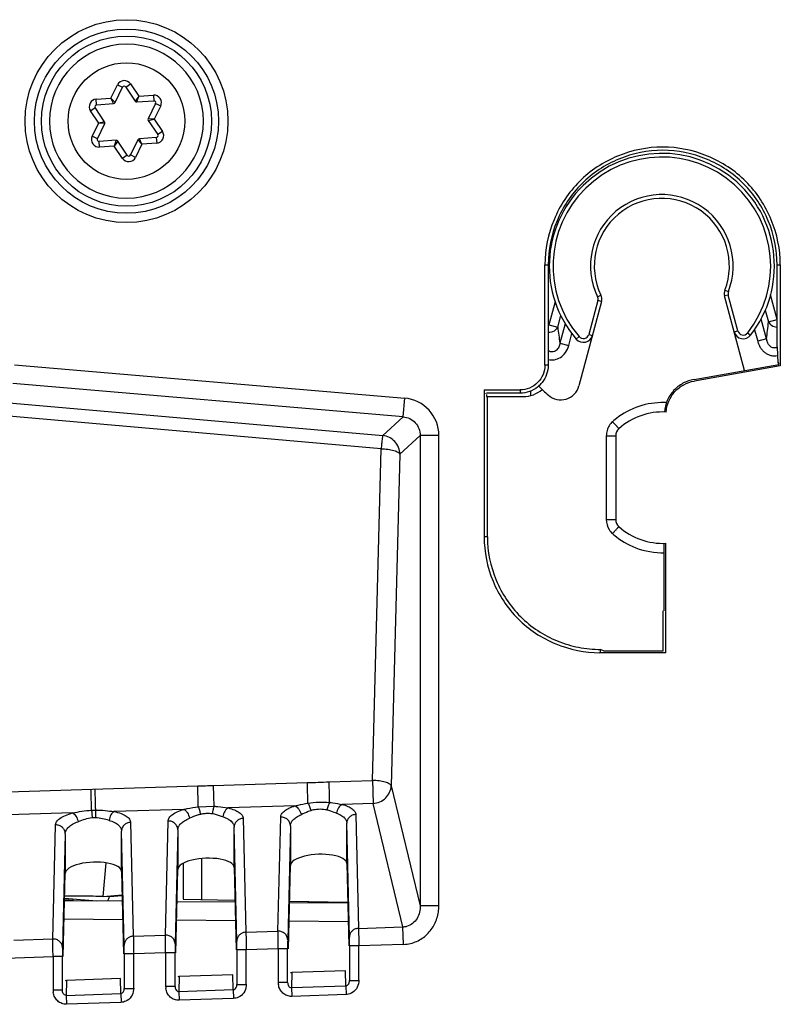
# Model space of a CAD drawing. Units: millimetres. Extents: x 0 to 420, y 0 to 297.
# Drawn here: x 130 to 138, y 178 to 188 of the extents above; entities that cross this region are included whole.
import ezdxf

# ---------------------------------------------------------------- set-up
doc = ezdxf.new("R2010")
doc.units = ezdxf.units.MM
doc.header["$LTSCALE"] = 23.1
doc.layers.add('INTF_1', color=7, linetype='CONTINUOUS')

msp = doc.modelspace()

# ---------------------------------------------------------------- linework, layer by layer
at = {"layer": 'INTF_1', "color": 7, "linetype": 'CONTINUOUS'}
for p, q in [((130.8829, 187.9751), (130.8826, 187.9751)), ((130.7616, 187.3536), (130.8409, 187.5157)), ((130.8755, 187.5181), (130.9762, 187.3683)), ((130.6504, 187.1493), (130.5497, 187.2991)), ((130.5649, 187.3302), (130.745, 187.3425)), ((130.9941, 187.3595), (131.1742, 187.3718)), ((131.1935, 187.3431), (131.1142, 187.181)), ((130.5724, 186.9672), (130.6517, 187.1293)), ((131.1155, 187.161), (131.2162, 187.0112)), ((131.201, 186.9801), (131.0209, 186.9678)), ((130.7717, 186.9508), (130.5917, 186.9385)), ((130.8904, 186.7922), (130.7897, 186.942)), ((131.0043, 186.9567), (130.9249, 186.7946)), ((130.8829, 186.3351), (130.8833, 186.3351)), ((137.4702, 184.4982), (137.2576, 185.2921)), ((135.9457, 185.233), (135.7046, 184.3335)), ((135.1894, 184.2798), (135.189, 184.2361)), ((131.487, 179.2431), (131.487, 178.8635)), ((130.636, 178.894), (130.8362, 178.9123)), ((130.7007, 178.8887), (130.636, 178.894)), ((130.8364, 178.9012), (130.7007, 178.8887)), ((130.2233, 178.8504), (130.8378, 178.8451)), ((130.3185, 178.8496), (130.2235, 178.8575)), ((130.2239, 178.8761), (130.5668, 178.8474)), ((131.4221, 178.84), (132.039, 178.8346)), ((131.487, 178.8635), (132.0386, 178.8539)), ((132.6208, 178.8295), (133.2403, 178.8241)), ((132.6211, 178.8437), (133.2401, 178.8329)), ((132.82, 178.8402), (132.82, 178.8278))]:
    msp.add_line(p, q, dxfattribs=at)
at = {"layer": 'INTF_1', "color": 9, "linetype": 'CONTINUOUS'}
for p, q in [((130.7178, 187.4008), (130.7871, 187.5422)), ((130.7871, 187.5421), (130.8409, 187.5157)), ((130.8755, 187.5181), (130.9253, 187.5516)), ((130.9253, 187.5516), (131.0131, 187.4209)), ((130.5608, 187.39), (130.7178, 187.4008)), ((130.5649, 187.3302), (130.5608, 187.39)), ((130.7616, 187.3536), (130.7178, 187.4008)), ((130.745, 187.3425), (130.7178, 187.4008)), ((131.0131, 187.4209), (130.9762, 187.3683)), ((130.9941, 187.3595), (131.0131, 187.4209)), ((131.0131, 187.4209), (131.1701, 187.4317)), ((131.1701, 187.4317), (131.1742, 187.3718)), ((130.4999, 187.2656), (130.5497, 187.2991)), ((131.2474, 187.3167), (131.1782, 187.1753)), ((131.1935, 187.3431), (131.2474, 187.3167)), ((130.5877, 187.135), (130.4999, 187.2656)), ((131.1782, 187.1753), (131.1142, 187.181)), ((130.5185, 186.9937), (130.5877, 187.135)), ((130.6504, 187.1493), (130.5877, 187.135)), ((130.6517, 187.1293), (130.5877, 187.135)), ((131.1155, 187.161), (131.1782, 187.1753)), ((131.1782, 187.1753), (131.266, 187.0447)), ((130.5724, 186.9672), (130.5185, 186.9936)), ((131.201, 186.9801), (131.2051, 186.9203)), ((131.266, 187.0447), (131.2162, 187.0112)), ((130.5958, 186.8786), (130.5917, 186.9385)), ((130.7528, 186.8894), (130.5958, 186.8786)), ((130.7717, 186.9508), (130.7528, 186.8894)), ((130.7897, 186.942), (130.7528, 186.8894)), ((130.8406, 186.7587), (130.7528, 186.8894)), ((131.048, 186.9095), (130.9788, 186.7682)), ((131.0043, 186.9567), (131.048, 186.9095)), ((131.048, 186.9095), (131.0209, 186.9678)), ((131.2051, 186.9203), (131.048, 186.9095)), ((130.8904, 186.7922), (130.8406, 186.7587)), ((130.9788, 186.7682), (130.9249, 186.7946)), ((135.3432, 185.6252), (135.3779, 185.6252)), ((137.8179, 185.6252), (137.8518, 185.6252)), ((135.9033, 185.2847), (135.9393, 185.302)), ((137.2963, 185.3024), (137.2576, 185.2921)), ((137.2609, 185.3538), (137.2982, 185.3395)), ((137.3985, 184.9206), (137.2963, 185.3024)), ((137.8179, 185.043), (137.7483, 185.3028)), ((135.4514, 185.2303), (135.3859, 184.986)), ((135.9071, 185.2433), (135.8104, 184.8827)), ((135.9457, 185.233), (135.9071, 185.2433)), ((135.4792, 184.961), (135.512, 185.0832)), ((137.6919, 185.1398), (137.7253, 185.0151)), ((135.3859, 184.986), (135.4792, 184.961)), ((135.5587, 184.9971), (135.5031, 184.7894)), ((137.7039, 184.8342), (137.6471, 185.0465)), ((137.7253, 185.0151), (137.8179, 185.0398)), ((135.5964, 184.7644), (135.6302, 184.8908)), ((135.8104, 184.8827), (135.849, 184.8723)), ((137.3599, 184.9103), (137.3985, 184.9206)), ((137.5038, 184.8992), (137.5353, 184.8747)), ((137.5777, 184.9324), (137.6106, 184.8092)), ((135.5031, 184.7894), (135.5964, 184.7644)), ((135.7068, 184.8592), (135.6764, 184.8333)), ((137.7039, 184.8342), (137.6106, 184.8092)), ((129.6878, 184.5574), (133.8482, 184.203)), ((135.3779, 184.5563), (135.3432, 184.5563)), ((126.1141, 184.4613), (133.6142, 183.8051)), ((133.8313, 184.0044), (129.6709, 184.3589)), ((133.5973, 183.6638), (126.0972, 184.32)), ((135.0779, 184.2911), (135.0779, 184.2563)), ((133.8313, 184.0044), (133.8482, 184.203)), ((133.6142, 183.8051), (133.8313, 184.0044)), ((134.0136, 183.8059), (133.7966, 183.6066)), ((134.0136, 183.8059), (134.0136, 178.795)), ((134.2129, 183.8059), (134.0136, 183.8059)), ((134.2129, 178.795), (134.2129, 183.8059)), ((135.997, 183.8036), (135.997, 182.9091)), ((135.997, 183.8036), (136.0979, 183.8036)), ((133.5049, 180.1298), (133.5973, 183.6638)), ((133.7966, 183.6066), (133.7041, 180.0725)), ((135.997, 182.9091), (136.0979, 182.9091)), ((134.7297, 182.7257), (134.6947, 182.7257)), ((135.9358, 181.5257), (135.9296, 181.4905)), ((135.973, 181.5078), (135.9358, 181.5257)), ((126.1318, 179.8976), (131.642, 180.0712)), ((131.8108, 180.0765), (132.8101, 180.108)), ((133.0425, 180.1153), (133.5049, 180.1298)), ((133.7041, 180.0725), (134.0136, 178.795)), ((132.6781, 179.8585), (131.9671, 179.8361)), ((133.5114, 179.8847), (133.1816, 179.8743)), ((133.8299, 178.5704), (133.5114, 179.8847)), ((130.3091, 179.7839), (129.0477, 179.7442)), ((130.5105, 179.8128), (130.555, 179.8141)), ((131.4928, 179.8212), (130.7511, 179.7978)), ((132.4978, 178.5238), (132.5269, 179.7393)), ((133.3269, 179.7684), (133.356, 178.5538)), ((130.0978, 178.44), (130.1269, 179.6539)), ((130.9269, 179.6834), (130.956, 178.47)), ((131.2978, 178.4819), (131.3269, 179.6974)), ((132.0593, 178.418), (132.0302, 179.6316)), ((132.1269, 179.7265), (132.156, 178.5119)), ((132.6302, 179.6456), (132.6011, 178.4288)), ((133.2593, 178.4599), (133.2302, 179.6735)), ((130.2302, 179.5617), (130.2011, 178.345)), ((130.8593, 178.3761), (130.8302, 179.5897)), ((131.4302, 179.6036), (131.4011, 178.3869)), ((130.636, 178.894), (130.666, 179.2513)), ((131.6852, 178.86), (131.6852, 179.2959)), ((133.0581, 178.8257), (133.0585, 178.8361)), ((133.1838, 178.8339), (133.1834, 178.8246)), ((134.2129, 178.795), (134.0136, 178.795)), ((130.8426, 178.6451), (130.2185, 178.6505)), ((132.0438, 178.6346), (131.4173, 178.64)), ((133.2451, 178.6241), (132.616, 178.6296)), ((130.956, 178.47), (131.2978, 178.4819)), ((132.156, 178.5119), (132.4978, 178.5238)), ((133.356, 178.5538), (133.8299, 178.5704)), ((133.8364, 178.3825), (133.8299, 178.5704)), ((130.0978, 178.44), (129.6812, 178.4255)), ((131.3005, 178.294), (131.2992, 178.3732)), ((132.5005, 178.3359), (132.4992, 178.4151)), ((133.3599, 178.3659), (133.2599, 178.3659)), ((133.8364, 178.3825), (133.3599, 178.3659)), ((133.3599, 178.0014), (133.3599, 178.3659)), ((130.1006, 178.2521), (130.0992, 178.3313)), ((130.9599, 178.2821), (130.8599, 178.2821)), ((131.3005, 178.294), (130.9599, 178.2821)), ((130.9599, 177.9175), (130.9599, 178.2821)), ((131.3005, 178.294), (131.3005, 177.9392)), ((131.4005, 178.294), (131.3005, 178.294)), ((132.1599, 178.324), (132.0599, 178.324)), ((132.5005, 178.3359), (132.1599, 178.324)), ((132.1599, 177.9595), (132.1599, 178.324)), ((132.6005, 178.3359), (132.5005, 178.3359)), ((132.5005, 178.3359), (132.5005, 177.9811)), ((129.595, 178.2344), (130.1006, 178.2521)), ((130.1006, 178.2521), (130.1006, 177.8973)), ((130.2005, 178.2521), (130.1006, 178.2521)), ((132.0216, 177.9009), (132.0178, 178.0597)), ((132.6452, 178.0816), (132.6414, 177.9226)), ((133.2216, 177.9428), (133.2178, 178.1016)), ((130.2453, 177.9978), (130.2415, 177.8387)), ((130.8216, 177.859), (130.8178, 178.0178)), ((131.4453, 178.0397), (131.4414, 177.8806)), ((132.0599, 177.9555), (132.1599, 177.9555)), ((132.6005, 177.9771), (132.5005, 177.9771)), ((133.2599, 177.9974), (133.3599, 177.9974)), ((130.2005, 177.8933), (130.1006, 177.8933)), ((130.2415, 177.8387), (130.8216, 177.859)), ((130.8216, 177.859), (130.8249, 177.7651)), ((130.8599, 177.9135), (130.9599, 177.9135)), ((131.4005, 177.9352), (131.3005, 177.9352)), ((131.4414, 177.8806), (132.0216, 177.9009)), ((131.4414, 177.8806), (131.4447, 177.7867)), ((132.0216, 177.9009), (132.0249, 177.807)), ((132.6414, 177.9226), (133.2216, 177.9428)), ((132.6414, 177.9226), (132.6447, 177.8286)), ((133.2234, 177.8489), (132.6447, 177.8286)), ((133.2216, 177.9428), (133.2249, 177.8489)), ((130.2415, 177.8387), (130.2447, 177.7448)), ((130.8234, 177.765), (130.2447, 177.7448)), ((132.0234, 177.8069), (131.4447, 177.7867))]:
    msp.add_line(p, q, dxfattribs=at)
at = {"layer": 'INTF_1', "color": 6, "linetype": 'CONTINUOUS'}
for p, q in [((135.3432, 184.5563), (135.3432, 185.6252)), ((135.3779, 185.6252), (135.3779, 184.5563)), ((137.8179, 184.7503), (137.8179, 185.6252)), ((137.8518, 185.6252), (137.8518, 184.5479)), ((137.8179, 184.7503), (137.8238, 184.5774)), ((136.9329, 184.4033), (137.8343, 184.5625)), ((137.8343, 184.5792), (137.8315, 184.5787)), ((137.8343, 184.5625), (137.8343, 184.5792)), ((137.8518, 184.5479), (136.9359, 184.3861)), ((134.6947, 184.2912), (134.6947, 182.7257)), ((134.6947, 184.2912), (135.0779, 184.2911)), ((134.7136, 184.2534), (134.7121, 184.2563)), ((135.0779, 184.2563), (134.7196, 184.2563)), ((134.7196, 184.2415), (134.7196, 184.2213)), ((134.7196, 184.2213), (135.1133, 184.2211)), ((134.7297, 182.7257), (134.7297, 184.2213)), ((136.0979, 183.8036), (136.0979, 182.9091)), ((136.6147, 181.936), (136.6147, 182.6565)), ((136.6321, 181.4904), (136.6321, 182.6572)), ((136.5979, 181.9363), (136.5979, 181.5076)), ((136.6321, 181.4904), (135.9296, 181.4906)), ((136.5979, 181.5076), (135.973, 181.5078)), ((131.6482, 179.8501), (131.817, 179.855)), ((132.0302, 179.2018), (132.0302, 179.6316)), ((132.6302, 179.6456), (132.6302, 179.2228)), ((133.2302, 179.2437), (133.2302, 179.6735)), ((130.2302, 179.5617), (130.2302, 179.139)), ((130.8302, 179.1599), (130.8302, 179.5897)), ((131.4302, 179.6036), (131.4302, 179.1809)), ((132.609, 178.3357), (132.6302, 179.2228)), ((133.2302, 179.2437), (133.2513, 178.3657)), ((130.209, 178.2519), (130.2302, 179.139)), ((130.8302, 179.1599), (130.8513, 178.2819)), ((131.409, 178.2938), (131.4302, 179.1809)), ((132.0302, 179.2018), (132.0513, 178.3238)), ((133.2599, 178.3659), (133.2599, 177.9974)), ((130.8599, 178.2821), (130.8599, 177.9135)), ((131.4005, 177.9352), (131.4005, 178.294)), ((132.0599, 178.324), (132.0599, 177.9555)), ((132.6005, 177.9771), (132.6005, 178.3359)), ((130.2005, 177.8933), (130.2005, 178.2521)), ((132.0178, 178.0597), (131.4453, 178.0397)), ((133.2178, 178.1016), (132.6452, 178.0816)), ((130.8178, 178.0178), (130.2453, 177.9978))]:
    msp.add_line(p, q, dxfattribs=at)
at = {"layer": 'INTF_1', "color": 9, "linetype": 'CONTINUOUS'}
for radius in [1.0812, 0.6219]:
    msp.add_circle((130.8829, 187.1551), radius, dxfattribs=at)
at = {"layer": 'INTF_1', "color": 6, "linetype": 'CONTINUOUS'}
for radius in [0.9812, 0.9061]:
    msp.add_circle((130.8829, 187.1551), radius, dxfattribs=at)
at = {"layer": 'INTF_1', "color": 7, "linetype": 'CONTINUOUS'}
for centre, radius, start, end in [((130.8829, 187.1551), 0.82, 90.02203, 270), ((130.8829, 187.1551), 0.82, 270.02203, 90), ((130.8589, 187.5069), 0.02, 33.9091, 153.9091), ((130.5663, 187.3102), 0.02, 93.9091, 213.9091), ((130.7436, 187.3624), 0.02, 273.9091, 333.9091), ((130.9928, 187.3795), 0.02, 213.9091, 273.9091), ((131.1756, 187.3519), 0.02, 333.9091, 93.9091), ((131.1321, 187.1722), 0.02, 153.9091, 213.9091), ((130.6338, 187.1381), 0.02, 333.9091, 33.9091), ((131.1996, 187.0001), 0.02, 273.9091, 33.9091), ((130.5903, 186.9584), 0.02, 153.9091, 273.9091), ((130.7731, 186.9308), 0.02, 33.9091, 93.9091), ((131.0223, 186.9479), 0.02, 93.9091, 153.9091), ((130.907, 186.8034), 0.02, 213.9091, 333.9091), ((136.589, 185.6125), 1.2, 322.05922, 220.49209), ((136.589, 185.6125), 0.72, 338.94886, 205.54484), ((135.8491, 185.2589), 0.1, 344.99119, 25.54484), ((137.3542, 185.3179), 0.1, 158.94886, 194.9914), ((135.7524, 184.8982), 0.1, 220.49209, 344.99112), ((137.4565, 184.9361), 0.1, 194.9914, 322.05922), ((136.589, 185.6125), 1.8331, 224.26008, 228.7131), ((135.5114, 184.3853), 0.2, 228.7131, 344.9914)]:
    msp.add_arc(centre, radius, start, end, dxfattribs=at)
at = {"layer": 'INTF_1', "color": 9, "linetype": 'CONTINUOUS'}
for centre, radius, start, end in [((130.8589, 187.5069), 0.08, 33.9091, 153.8711), ((130.5663, 187.3102), 0.08, 93.9091, 213.9091), ((131.1756, 187.3519), 0.08, 333.9091, 93.9091), ((130.5903, 186.9584), 0.08, 153.87085, 273.9091), ((131.1996, 187.0001), 0.08, 273.9091, 33.9091), ((130.907, 186.8034), 0.08, 213.9091, 333.9091), ((136.589, 185.6125), 1.16, 322.05922, 220.49209), ((136.589, 185.6125), 0.76, 338.94886, 205.54484), ((137.3542, 185.3179), 0.06, 158.94886, 194.9914), ((135.8491, 185.2589), 0.06, 344.9914, 25.54484), ((134.7655, 185.2737), 2.9711, 351.49284, 355.00522), ((138.4965, 185.293), 3.0355, 186.28004, 189.54964), ((135.7524, 184.8982), 0.06, 220.49209, 344.9914), ((137.4565, 184.9361), 0.06, 194.9914, 322.05922), ((137.89, 184.8662), 0.1888, 189.76609, 195.0797), ((133.8147, 183.8059), 0.3984, 42.59195, 85.17524), ((136.597, 183.3563), 0.8, 91.22186, 110.90253), ((136.597, 183.3613), 0.795, 89.99703, 91.22937), ((136.597, 183.3598), 0.7965, 87.1208, 89.99504), ((133.8144, 183.8062), 0.3984, 359.95542, 42.53861), ((136.5993, 183.3524), 0.8045, 110.95665, 130.41707), ((136.5872, 183.3672), 0.7854, 130.44844, 131.80953), ((145.9891, 192.8271), 13.3143, 221.80013, 222.01635), ((136.197, 182.9091), 0.2, 180.0012, 212.13641), ((136.198, 182.91), 0.2013, 212.18774, 228.13722), ((136.5872, 183.3455), 0.7854, 228.19038, 229.55154), ((136.5993, 183.3603), 0.8045, 229.583, 249.04392), ((136.597, 183.3565), 0.8002, 249.10018, 271.34069), ((130.5469, 179.3997), 0.3318, 89.27442, 95.04222), ((133.348, 178.4596), 0.0887, 170.19652, 179.80438), ((133.828, 178.7394), 0.169, 270.63212, 283.57177), ((130.948, 178.3758), 0.0887, 170.19652, 179.80438), ((132.148, 178.4177), 0.0887, 170.19652, 179.80438), ((133.8232, 178.7591), 0.3768, 272.00726, 283.59642), ((132.6803, 177.9811), 0.1798, 179.98251, 188.76526), ((130.2803, 177.8972), 0.1798, 179.98251, 188.76526), ((131.4803, 177.9391), 0.1798, 179.98251, 188.76526)]:
    msp.add_arc(centre, radius, start, end, dxfattribs=at)
at = {"layer": 'INTF_1', "color": 6, "linetype": 'CONTINUOUS'}
for centre, radius, start, end in [((135.0822, 184.552), 0.2938, 311.66661, 321.59352), ((135.083, 184.5511), 0.2926, 308.44947, 311.66268), ((136.5979, 183.3563), 0.7, 87.08632, 131.81031), ((136.1979, 183.8036), 0.1, 131.81031, 180), ((136.1979, 182.9091), 0.1, 180, 228.18969), ((136.5979, 183.3563), 0.7, 228.18969, 272.80784)]:
    msp.add_arc(centre, radius, start, end, dxfattribs=at)
for centre, major_axis, ratio, start_param, end_param in [((135.113, 184.5212), (0.2323, -0.1905), 0.9984479, 5.3994466, 6.1252083), ((132.9302, 179.2333), (0.3, 0.0121), 0.3636809, 6.2685474, 9.4101401), ((130.5302, 179.1495), (0.3, 0.0121), 0.3636809, -0.0146379, 3.1269548), ((131.7302, 179.1914), (0.3, 0.0121), 0.3636809, -0.0146379, 3.1269548)]:
    msp.add_ellipse(centre, major_axis=major_axis, ratio=ratio, start_param=start_param, end_param=end_param, dxfattribs=at)
for points, knots in [([(137.8518, 185.6252), (137.8518, 185.7882), (137.7843, 186.1171), (137.5082, 186.5358), (137.0891, 186.812), (136.5975, 186.9131), (136.1059, 186.812), (135.6867, 186.5358), (135.4107, 186.1171), (135.3432, 185.7882), (135.3432, 185.6252)], [0, 0, 0, 0, 0.1249991, 0.2499996, 0.3749973, 0.499998, 0.6249986, 0.7499986, 0.8750014, 1, 1, 1, 1]), ([(137.8179, 185.6252), (137.8178, 185.7837), (137.7522, 186.1037), (137.4837, 186.5109), (137.076, 186.7796), (136.5979, 186.8779), (136.1197, 186.7796), (135.712, 186.5109), (135.4435, 186.1037), (135.3779, 185.7837), (135.3779, 185.6252)], [0, 0, 0, 0, 0.1250029, 0.2500052, 0.3750028, 0.5000001, 0.6249972, 0.7499951, 0.8749979, 1, 1, 1, 1]), ([(135.3432, 184.5563), (135.3432, 184.5219), (135.3289, 184.4523), (135.2705, 184.3638), (135.1819, 184.3053), (135.1124, 184.2911), (135.0779, 184.2911)], [0, 0, 0, 0, 0.2500038, 0.5000009, 0.7499975, 1, 1, 1, 1]), ([(135.3779, 184.5563), (135.3779, 184.5229), (135.366, 184.4556), (135.3332, 184.3957), (135.3124, 184.3694)], [0, 0, 0, 0, 0.4999853, 1, 1, 1, 1]), ([(136.9329, 184.4033), (136.8916, 184.3958), (136.8108, 184.3676), (136.7096, 184.2889), (136.6406, 184.1809), (136.6194, 184.0979), (136.616, 184.0561)], [0, 0, 0, 0, 0.2500702, 0.5000079, 0.7499883, 1, 1, 1, 1]), ([(136.6334, 184.0554), (136.6368, 184.0953), (136.6571, 184.1744), (136.723, 184.2772), (136.8195, 184.3521), (136.8965, 184.379), (136.9359, 184.3861)], [0, 0, 0, 0, 0.2500086, 0.4999887, 0.7499321, 1, 1, 1, 1]), ([(135.265, 184.3219), (135.2387, 184.3011), (135.1788, 184.2682), (135.1114, 184.2563), (135.0779, 184.2563)], [0, 0, 0, 0, 0.5000213, 1, 1, 1, 1]), ([(134.6947, 182.7257), (134.6947, 182.5651), (134.7611, 182.2413), (135.033, 181.829), (135.4452, 181.5571), (135.769, 181.4906), (135.9296, 181.4906)], [0, 0, 0, 0, 0.2499961, 0.4999993, 0.7500017, 1, 1, 1, 1]), ([(134.7297, 182.7257), (134.7297, 182.5692), (134.7945, 182.2536), (135.0167, 181.9184), (135.2622, 181.72), (135.4723, 181.6095), (135.6994, 181.5406), (135.8571, 181.5257), (135.9358, 181.5257)], [0, 0, 0, 0, 0.2493946, 0.4987914, 0.6240906, 0.7493935, 0.8746983, 1, 1, 1, 1])]:
    msp.add_open_spline(points, degree=3, knots=knots, dxfattribs=at)
at = {"layer": 'INTF_1', "color": 9, "linetype": 'CONTINUOUS'}
for points, knots in [([(137.7253, 185.0151), (137.7322, 185.0007), (137.7593, 184.9727), (137.7968, 184.9621), (137.8179, 184.9613)], [0, 0, 0, 0, 0.4299105, 1, 1, 1, 1]), ([(135.3778, 184.9054), (135.4005, 184.9047), (135.442, 184.9146), (135.4719, 184.9451), (135.4792, 184.961)], [0, 0, 0, 0, 0.5651497, 1, 1, 1, 1]), ([(135.5031, 184.7894), (135.5006, 184.775), (135.4942, 184.7535), (135.4792, 184.7279), (135.4637, 184.7112), (135.444, 184.6992), (135.4211, 184.6944), (135.3982, 184.6976), (135.3842, 184.704), (135.3778, 184.7079)], [0, 0, 0, 0, 0.2440474, 0.3678834, 0.493174, 0.6199361, 0.7474664, 0.8744252, 1, 1, 1, 1]), ([(137.6106, 184.8092), (137.6138, 184.7977), (137.6214, 184.775), (137.638, 184.7432), (137.6593, 184.7142), (137.6813, 184.6938), (137.7008, 184.68), (137.7164, 184.6713), (137.7329, 184.6643), (137.75, 184.6588), (137.7676, 184.6553), (137.7914, 184.6534), (137.8094, 184.6545), (137.8211, 184.6565)], [0, 0, 0, 0, 0.1250104, 0.2499885, 0.3749703, 0.4999154, 0.5624529, 0.6249861, 0.6875195, 0.7500526, 0.8125772, 0.875109, 1, 1, 1, 1]), ([(137.8181, 184.7444), (137.8123, 184.7418), (137.7999, 184.738), (137.7803, 184.7374), (137.7615, 184.7427), (137.7397, 184.7563), (137.7199, 184.7817), (137.7109, 184.8052), (137.7077, 184.8171)], [0, 0, 0, 0, 0.1262834, 0.2535835, 0.381007, 0.5075374, 0.7555092, 1, 1, 1, 1]), ([(135.3778, 184.6149), (135.3997, 184.6101), (135.4459, 184.6088), (135.5119, 184.6349), (135.5669, 184.6883), (135.5891, 184.7373), (135.5964, 184.7644)], [0, 0, 0, 0, 0.2303755, 0.4606042, 0.7117947, 1, 1, 1, 1]), ([(133.8313, 184.0044), (133.8558, 184.0025), (133.9046, 183.9895), (133.9451, 183.9594), (133.9617, 183.9412)], [0, 0, 0, 0, 0.4996386, 1, 1, 1, 1]), ([(133.9617, 183.9412), (133.9784, 183.9231), (134.005, 183.8802), (134.0138, 183.8305), (134.0136, 183.8059)], [0, 0, 0, 0, 0.5003636, 1, 1, 1, 1]), ([(136.0636, 183.9526), (136.0498, 183.9401), (136.0254, 183.9114), (136.0099, 183.8768), (136.0048, 183.8589)], [0, 0, 0, 0, 0.4999965, 1, 1, 1, 1]), ([(136.1312, 183.8781), (136.1311, 183.878), (136.1309, 183.8784), (136.1305, 183.8787), (136.1297, 183.8796), (136.1281, 183.8812), (136.1255, 183.8841), (136.1216, 183.8883), (136.1167, 183.8937), (136.1085, 183.9028), (136.1019, 183.9101), (136.0972, 183.9152)], [0, 0, 0, 0, 0.0044513, 0.0174875, 0.0389938, 0.0688192, 0.1528068, 0.2682016, 0.4134569, 0.5858517, 1, 1, 1, 1]), ([(133.6142, 183.8051), (133.6136, 183.8036), (133.6128, 183.7989), (133.6112, 183.79), (133.6095, 183.7769), (133.6064, 183.7523), (133.6023, 183.7142), (133.599, 183.6817), (133.5973, 183.6638)], [0, 0, 0, 0, 0.0342607, 0.09866, 0.1918467, 0.3119077, 0.6218428, 1, 1, 1, 1]), ([(133.7966, 183.6066), (133.7964, 183.631), (133.7867, 183.6803), (133.747, 183.744), (133.6869, 183.789), (133.6386, 183.8028), (133.6142, 183.8051)], [0, 0, 0, 0, 0.2495587, 0.5, 0.7504413, 1, 1, 1, 1]), ([(133.5973, 183.6638), (133.6216, 183.6633), (133.6671, 183.6598), (133.7208, 183.6498), (133.7563, 183.6381), (133.7758, 183.6288), (133.7895, 183.6188), (133.7954, 183.6105), (133.7966, 183.6066)], [0, 0, 0, 0, 0.3403383, 0.6400291, 0.7628856, 0.8637261, 0.94185, 1, 1, 1, 1]), ([(136.0636, 182.7601), (136.068, 182.7649), (136.0765, 182.7744), (136.089, 182.7883), (136.1005, 182.8011), (136.1106, 182.8122), (136.1179, 182.8204), (136.1228, 182.8257), (136.1257, 182.8288), (136.1279, 182.8312), (136.1296, 182.8332), (136.1306, 182.8338), (136.1311, 182.8347), (136.1312, 182.8346)], [0, 0, 0, 0, 0.1937272, 0.3817126, 0.5551977, 0.7067905, 0.8312159, 0.8816518, 0.9235285, 0.9565631, 0.9804916, 0.9950518, 1, 1, 1, 1]), ([(131.642, 180.0712), (131.6701, 180.0721), (131.7264, 180.073), (131.7826, 180.0756), (131.8108, 180.0765)], [0, 0, 0, 0, 0.5000067, 1, 1, 1, 1]), ([(131.6482, 179.8501), (131.6479, 179.8645), (131.6462, 179.9382), (131.644, 180.0119), (131.642, 180.0712)], [0, 0, 0, 0, 0.195304, 1, 1, 1, 1]), ([(131.817, 179.855), (131.8168, 179.8694), (131.8151, 179.9433), (131.8128, 180.0171), (131.8108, 180.0765)], [0, 0, 0, 0, 0.1949055, 1, 1, 1, 1]), ([(132.8101, 180.108), (132.8488, 180.1092), (132.9264, 180.1086), (133.0037, 180.1141), (133.0425, 180.1153)], [0, 0, 0, 0, 0.5000183, 1, 1, 1, 1]), ([(132.8163, 179.8884), (132.816, 179.9028), (132.8143, 179.976), (132.8121, 180.0492), (132.8101, 180.108)], [0, 0, 0, 0, 0.1969056, 1, 1, 1, 1]), ([(133.0487, 179.8952), (133.0484, 179.9096), (133.0467, 179.983), (133.0445, 180.0563), (133.0425, 180.1153)], [0, 0, 0, 0, 0.19637, 1, 1, 1, 1]), ([(133.5049, 180.1298), (133.5066, 180.0808), (133.5089, 179.9991), (133.5113, 179.9174), (133.5114, 179.8847)], [0, 0, 0, 0, 0.5998114, 1, 1, 1, 1]), ([(133.7041, 180.0725), (133.703, 180.0765), (133.6971, 180.0848), (133.6833, 180.0947), (133.6638, 180.104), (133.6283, 180.1158), (133.5747, 180.1258), (133.5291, 180.1293), (133.5049, 180.1298)], [0, 0, 0, 0, 0.0581498, 0.1362727, 0.2371104, 0.3599621, 0.6596551, 1, 1, 1, 1]), ([(133.5114, 179.8847), (133.5364, 179.8862), (133.5859, 179.8982), (133.6489, 179.9401), (133.6919, 180.0008), (133.7034, 180.0489), (133.7041, 180.0725)], [0, 0, 0, 0, 0.2554266, 0.5093579, 0.7577853, 1, 1, 1, 1]), ([(130.5105, 179.8128), (130.5103, 179.8272), (130.5086, 179.9014), (130.5063, 179.9755), (130.5042, 180.0353)], [0, 0, 0, 0, 0.1936897, 1, 1, 1, 1]), ([(130.555, 179.8141), (130.5547, 179.8285), (130.5531, 179.9027), (130.5508, 179.9769), (130.5487, 180.0367)], [0, 0, 0, 0, 0.1935827, 1, 1, 1, 1]), ([(131.4928, 179.8212), (131.5052, 179.8237), (131.5567, 179.8348), (131.6085, 179.8449), (131.6482, 179.8501)], [0, 0, 0, 0, 0.2409062, 1, 1, 1, 1]), ([(131.6482, 179.8501), (131.6535, 179.8387), (131.6622, 179.8115), (131.6683, 179.7838), (131.671, 179.7682)], [0, 0, 0, 0, 0.4415801, 1, 1, 1, 1]), ([(131.817, 179.855), (131.8119, 179.8437), (131.8042, 179.8163), (131.7995, 179.7885), (131.7977, 179.7729)], [0, 0, 0, 0, 0.4426471, 1, 1, 1, 1]), ([(131.817, 179.855), (131.83, 179.8541), (131.8803, 179.8495), (131.9301, 179.8416), (131.9671, 179.8361)], [0, 0, 0, 0, 0.2580504, 1, 1, 1, 1]), ([(131.9671, 179.8361), (131.9518, 179.829), (131.9255, 179.7987), (131.9135, 179.7626), (131.9104, 179.7422)], [0, 0, 0, 0, 0.4498994, 1, 1, 1, 1]), ([(131.9671, 179.8361), (131.9901, 179.8306), (132.0309, 179.8184), (132.0764, 179.7961), (132.1026, 179.7752), (132.1197, 179.7559), (132.1269, 179.7379), (132.1269, 179.7265)], [0, 0, 0, 0, 0.3453676, 0.6221319, 0.7354107, 0.8342, 1, 1, 1, 1]), ([(132.5269, 179.7393), (132.527, 179.7506), (132.5361, 179.7763), (132.5684, 179.8077), (132.617, 179.8363), (132.6561, 179.8514), (132.6781, 179.8585)], [0, 0, 0, 0, 0.167825, 0.3809725, 0.6578546, 1, 1, 1, 1]), ([(132.6781, 179.8585), (132.6891, 179.861), (132.735, 179.8717), (132.781, 179.8822), (132.8163, 179.8884)], [0, 0, 0, 0, 0.240048, 1, 1, 1, 1]), ([(132.6781, 179.8585), (132.6947, 179.8523), (132.7246, 179.8227), (132.7394, 179.7856), (132.7436, 179.7646)], [0, 0, 0, 0, 0.4528169, 1, 1, 1, 1]), ([(132.8162, 179.8884), (132.8546, 179.8946), (132.9322, 179.9009), (133.0101, 179.8992), (133.0487, 179.8952)], [0, 0, 0, 0, 0.500637, 1, 1, 1, 1]), ([(132.8163, 179.8884), (132.8235, 179.8775), (132.8353, 179.8507), (132.8435, 179.8229), (132.8471, 179.8072)], [0, 0, 0, 0, 0.4480368, 1, 1, 1, 1]), ([(133.0487, 179.8952), (133.0418, 179.8842), (133.0309, 179.8573), (133.0241, 179.8294), (133.0214, 179.8138)], [0, 0, 0, 0, 0.4494244, 1, 1, 1, 1]), ([(133.0487, 179.8952), (133.0602, 179.8938), (133.1047, 179.888), (133.1488, 179.8798), (133.1816, 179.8743)], [0, 0, 0, 0, 0.2589318, 1, 1, 1, 1]), ([(133.1816, 179.8743), (133.1656, 179.8675), (133.1375, 179.8378), (133.1245, 179.801), (133.1212, 179.7804)], [0, 0, 0, 0, 0.4552809, 1, 1, 1, 1]), ([(133.1816, 179.8743), (133.2026, 179.8688), (133.2399, 179.8566), (133.2812, 179.8348), (133.3049, 179.8148), (133.3205, 179.7962), (133.3269, 179.7792), (133.3269, 179.7684)], [0, 0, 0, 0, 0.3424776, 0.6175522, 0.7309316, 0.8305632, 1, 1, 1, 1]), ([(130.1269, 179.6539), (130.1269, 179.66), (130.129, 179.6728), (130.1382, 179.6914), (130.1533, 179.7094), (130.1833, 179.734), (130.2356, 179.7611), (130.2827, 179.7767), (130.3091, 179.7839)], [0, 0, 0, 0, 0.0774771, 0.1622161, 0.2594818, 0.3729329, 0.6526898, 1, 1, 1, 1]), ([(130.3091, 179.7839), (130.3418, 179.7901), (130.4084, 179.8031), (130.476, 179.8109), (130.5105, 179.8128)], [0, 0, 0, 0, 0.4904266, 1, 1, 1, 1]), ([(130.3091, 179.7839), (130.316, 179.7807), (130.3296, 179.7702), (130.3524, 179.7398), (130.3629, 179.7106), (130.3668, 179.69)], [0, 0, 0, 0, 0.2010206, 0.4439246, 1, 1, 1, 1]), ([(130.5178, 179.7301), (130.4908, 179.7278), (130.4394, 179.7166), (130.3905, 179.6985), (130.3668, 179.69)], [0, 0, 0, 0, 0.5188456, 1, 1, 1, 1]), ([(130.5105, 179.8128), (130.5112, 179.8075), (130.5142, 179.78), (130.5163, 179.7524), (130.5178, 179.7301)], [0, 0, 0, 0, 0.1936404, 1, 1, 1, 1]), ([(130.555, 179.8141), (130.5537, 179.8022), (130.552, 179.7746), (130.5513, 179.747), (130.5511, 179.7314)], [0, 0, 0, 0, 0.4348312, 1, 1, 1, 1]), ([(130.6983, 179.7039), (130.6753, 179.7104), (130.6272, 179.7243), (130.5772, 179.7311), (130.5511, 179.7314)], [0, 0, 0, 0, 0.479084, 1, 1, 1, 1]), ([(130.555, 179.8141), (130.5885, 179.8142), (130.6542, 179.8106), (130.7192, 179.802), (130.7511, 179.7978)], [0, 0, 0, 0, 0.510748, 1, 1, 1, 1]), ([(130.7511, 179.7978), (130.7444, 179.7944), (130.7314, 179.7835), (130.7103, 179.753), (130.7013, 179.7241), (130.6983, 179.7039)], [0, 0, 0, 0, 0.2036711, 0.4464348, 1, 1, 1, 1]), ([(130.7511, 179.7978), (130.7764, 179.7924), (130.8214, 179.7802), (130.8718, 179.7572), (130.9008, 179.7352), (130.9156, 179.7188), (130.9248, 179.7015), (130.9269, 179.6893), (130.9269, 179.6834)], [0, 0, 0, 0, 0.3482466, 0.6264926, 0.739198, 0.8363506, 0.9214831, 1, 1, 1, 1]), ([(131.3269, 179.6974), (131.327, 179.7093), (131.3342, 179.7285), (131.3517, 179.7495), (131.3789, 179.7728), (131.4262, 179.7987), (131.4689, 179.814), (131.4928, 179.8212)], [0, 0, 0, 0, 0.1643696, 0.2633442, 0.3773847, 0.6556136, 1, 1, 1, 1]), ([(131.4928, 179.8212), (131.5002, 179.8181), (131.5147, 179.8079), (131.5392, 179.7777), (131.5506, 179.7481), (131.5546, 179.7272)], [0, 0, 0, 0, 0.2058736, 0.4500173, 1, 1, 1, 1]), ([(131.671, 179.7682), (131.6605, 179.7657), (131.6208, 179.7544), (131.5828, 179.7384), (131.5546, 179.7272)], [0, 0, 0, 0, 0.2639743, 1, 1, 1, 1]), ([(131.7302, 179.7764), (131.7152, 179.7757), (131.6954, 179.7734), (131.6758, 179.7693), (131.671, 179.7682)], [0, 0, 0, 0, 0.7519455, 1, 1, 1, 1]), ([(131.7977, 179.7729), (131.7922, 179.7739), (131.7698, 179.7768), (131.7472, 179.7772), (131.7302, 179.7764)], [0, 0, 0, 0, 0.2473734, 1, 1, 1, 1]), ([(131.9104, 179.7422), (131.9017, 179.7449), (131.8647, 179.757), (131.8272, 179.7681), (131.7977, 179.7729)], [0, 0, 0, 0, 0.2322936, 1, 1, 1, 1]), ([(131.9104, 179.7422), (131.9281, 179.7365), (131.96, 179.7237), (131.999, 179.6972), (132.0243, 179.6663), (132.0302, 179.6424), (132.0302, 179.6313)], [0, 0, 0, 0, 0.3233293, 0.5902732, 0.8081583, 1, 1, 1, 1]), ([(132.6302, 179.6455), (132.6302, 179.658), (132.6246, 179.6835), (132.6011, 179.7151), (132.5668, 179.7355), (132.5402, 179.7397), (132.5269, 179.7393)], [0, 0, 0, 0, 0.2427367, 0.4898202, 0.742957, 1, 1, 1, 1]), ([(132.6302, 179.6452), (132.6302, 179.6563), (132.6361, 179.6803), (132.6597, 179.7124), (132.6966, 179.7415), (132.7267, 179.7572), (132.7436, 179.7646)], [0, 0, 0, 0, 0.192167, 0.4135528, 0.6807867, 1, 1, 1, 1]), ([(132.8471, 179.8072), (132.8377, 179.8042), (132.8026, 179.7914), (132.7688, 179.7755), (132.7436, 179.7646)], [0, 0, 0, 0, 0.2649137, 1, 1, 1, 1]), ([(132.9302, 179.8218), (132.9231, 179.8214), (132.895, 179.8192), (132.8671, 179.8138), (132.8471, 179.8072)], [0, 0, 0, 0, 0.2532401, 1, 1, 1, 1]), ([(133.0214, 179.8138), (133.0141, 179.8156), (132.9841, 179.8216), (132.9533, 179.8229), (132.9302, 179.8218)], [0, 0, 0, 0, 0.2452399, 1, 1, 1, 1]), ([(133.1212, 179.7804), (133.1136, 179.7831), (133.0807, 179.7953), (133.0475, 179.8072), (133.0214, 179.8138)], [0, 0, 0, 0, 0.2314175, 1, 1, 1, 1]), ([(133.1212, 179.7804), (133.1375, 179.7747), (133.1665, 179.7617), (133.2022, 179.7362), (133.2249, 179.7063), (133.2302, 179.6837), (133.2302, 179.6732)], [0, 0, 0, 0, 0.3200011, 0.5852115, 0.8051627, 1, 1, 1, 1]), ([(133.3269, 179.7673), (133.3143, 179.7669), (133.289, 179.7615), (133.257, 179.7406), (133.2354, 179.7099), (133.2302, 179.6855), (133.2302, 179.6735)], [0, 0, 0, 0, 0.2570612, 0.5099577, 0.7570194, 1, 1, 1, 1]), ([(130.2302, 179.5617), (130.2302, 179.5742), (130.2246, 179.5997), (130.2011, 179.6313), (130.1668, 179.6517), (130.1402, 179.6559), (130.1269, 179.6555)], [0, 0, 0, 0, 0.2427053, 0.4897998, 0.742943, 1, 1, 1, 1]), ([(130.2302, 179.5614), (130.2302, 179.5737), (130.2376, 179.6006), (130.2664, 179.6356), (130.3108, 179.6664), (130.3467, 179.6826), (130.3668, 179.69)], [0, 0, 0, 0, 0.1861008, 0.4053838, 0.6752038, 1, 1, 1, 1]), ([(130.6983, 179.7039), (130.7178, 179.6984), (130.7526, 179.6856), (130.7955, 179.6586), (130.8236, 179.6264), (130.8302, 179.601), (130.8302, 179.5894)], [0, 0, 0, 0, 0.326609, 0.5950517, 0.8115517, 1, 1, 1, 1]), ([(130.9269, 179.6834), (130.9143, 179.6831), (130.889, 179.6777), (130.857, 179.6568), (130.8354, 179.6261), (130.8303, 179.6017), (130.8302, 179.5897)], [0, 0, 0, 0, 0.2570397, 0.5099314, 0.7569822, 1, 1, 1, 1]), ([(131.4302, 179.6036), (131.4302, 179.6161), (131.4246, 179.6416), (131.4011, 179.6732), (131.3668, 179.6936), (131.3402, 179.6978), (131.3269, 179.6974)], [0, 0, 0, 0, 0.2427367, 0.4898202, 0.742957, 1, 1, 1, 1]), ([(131.4302, 179.6033), (131.4302, 179.615), (131.4368, 179.6403), (131.4629, 179.6739), (131.5034, 179.7038), (131.5362, 179.7199), (131.5546, 179.7272)], [0, 0, 0, 0, 0.1889936, 0.4095108, 0.6779255, 1, 1, 1, 1]), ([(132.1269, 179.7254), (132.1143, 179.725), (132.089, 179.7196), (132.057, 179.6987), (132.0354, 179.668), (132.0303, 179.6436), (132.0302, 179.6316)], [0, 0, 0, 0, 0.2570612, 0.5099577, 0.7570194, 1, 1, 1, 1]), ([(134.0136, 178.795), (134.0142, 178.7717), (134.0095, 178.7246), (133.9831, 178.658), (133.9355, 178.6027), (133.891, 178.5807), (133.8677, 178.5751)], [0, 0, 0, 0, 0.245739, 0.4944294, 0.745815, 1, 1, 1, 1]), ([(133.9118, 178.3929), (133.9337, 178.3982), (133.9764, 178.4132), (134.0361, 178.4456), (134.0885, 178.4889), (134.1328, 178.5402), (134.1687, 178.5979), (134.1934, 178.6612), (134.2086, 178.7273), (134.2129, 178.7725), (134.2129, 178.795)], [0, 0, 0, 0, 0.1249138, 0.2498009, 0.3747376, 0.4997103, 0.6247747, 0.7496942, 0.8749887, 1, 1, 1, 1]), ([(131.4011, 178.388), (131.4011, 178.4005), (131.3954, 178.426), (131.3721, 178.4576), (131.3377, 178.478), (131.3111, 178.4823), (131.2978, 178.4819)], [0, 0, 0, 0, 0.2422219, 0.4894693, 0.7430792, 1, 1, 1, 1]), ([(131.2992, 178.3732), (131.299, 178.385), (131.2985, 178.4213), (131.298, 178.4575), (131.2978, 178.4819)], [0, 0, 0, 0, 0.3265446, 1, 1, 1, 1]), ([(132.156, 178.5119), (132.1447, 178.5115), (132.122, 178.5071), (132.0923, 178.49), (132.0703, 178.4644), (132.0625, 178.4434), (132.0606, 178.4328)], [0, 0, 0, 0, 0.2558267, 0.5088681, 0.7569807, 1, 1, 1, 1]), ([(132.156, 178.5119), (132.1563, 178.5022), (132.1578, 178.4395), (132.159, 178.3769), (132.1599, 178.324)], [0, 0, 0, 0, 0.1557191, 1, 1, 1, 1]), ([(132.6011, 178.4299), (132.6011, 178.4424), (132.5954, 178.4679), (132.5721, 178.4995), (132.5377, 178.5199), (132.5111, 178.5242), (132.4978, 178.5238)], [0, 0, 0, 0, 0.2422219, 0.4894693, 0.7430792, 1, 1, 1, 1]), ([(132.4992, 178.4151), (132.499, 178.4269), (132.4985, 178.4632), (132.498, 178.4994), (132.4978, 178.5238)], [0, 0, 0, 0, 0.3265446, 1, 1, 1, 1]), ([(133.356, 178.5538), (133.3447, 178.5534), (133.322, 178.549), (133.2922, 178.5319), (133.2703, 178.5063), (133.2624, 178.4853), (133.2606, 178.4747)], [0, 0, 0, 0, 0.2558267, 0.5088681, 0.7569807, 1, 1, 1, 1]), ([(133.356, 178.5538), (133.3563, 178.5441), (133.3578, 178.4814), (133.359, 178.4188), (133.3599, 178.3659)], [0, 0, 0, 0, 0.1557191, 1, 1, 1, 1]), ([(130.2011, 178.3461), (130.2011, 178.3586), (130.1954, 178.384), (130.1721, 178.4157), (130.1377, 178.4361), (130.1111, 178.4404), (130.0978, 178.44)], [0, 0, 0, 0, 0.2422219, 0.4894693, 0.7430792, 1, 1, 1, 1]), ([(130.0992, 178.3313), (130.0991, 178.3431), (130.0985, 178.3794), (130.098, 178.4156), (130.0978, 178.44)], [0, 0, 0, 0, 0.3265446, 1, 1, 1, 1]), ([(130.8599, 178.2821), (130.8599, 178.2921), (130.8598, 178.3234), (130.8598, 178.3548), (130.8593, 178.3761)], [0, 0, 0, 0, 0.3196926, 1, 1, 1, 1]), ([(130.956, 178.47), (130.9447, 178.4696), (130.922, 178.4652), (130.8923, 178.4481), (130.8703, 178.4225), (130.8625, 178.4015), (130.8606, 178.3909)], [0, 0, 0, 0, 0.2558267, 0.5088681, 0.7569807, 1, 1, 1, 1]), ([(130.956, 178.47), (130.9563, 178.4602), (130.9578, 178.3976), (130.959, 178.335), (130.9599, 178.2821)], [0, 0, 0, 0, 0.1557191, 1, 1, 1, 1]), ([(131.4011, 178.3869), (131.4008, 178.3746), (131.4007, 178.3437), (131.4005, 178.3127), (131.4005, 178.294)], [0, 0, 0, 0, 0.3970006, 1, 1, 1, 1]), ([(132.0599, 178.324), (132.0599, 178.334), (132.0598, 178.3653), (132.0598, 178.3967), (132.0593, 178.418)], [0, 0, 0, 0, 0.3196926, 1, 1, 1, 1]), ([(132.6011, 178.4288), (132.6008, 178.4165), (132.6007, 178.3856), (132.6005, 178.3546), (132.6005, 178.3359)], [0, 0, 0, 0, 0.3970006, 1, 1, 1, 1]), ([(133.2599, 178.3659), (133.2599, 178.3759), (133.2598, 178.4072), (133.2598, 178.4386), (133.2593, 178.4599)], [0, 0, 0, 0, 0.3196926, 1, 1, 1, 1]), ([(130.2011, 178.345), (130.2008, 178.3327), (130.2007, 178.3017), (130.2005, 178.2708), (130.2005, 178.2521)], [0, 0, 0, 0, 0.3970006, 1, 1, 1, 1]), ([(132.0216, 177.9009), (132.0282, 177.9014), (132.0409, 177.9063), (132.0524, 177.9214), (132.0588, 177.9381), (132.0599, 177.9498), (132.0599, 177.9555)], [0, 0, 0, 0, 0.2711528, 0.5227122, 0.765011, 1, 1, 1, 1]), ([(132.1599, 177.9595), (132.1599, 177.9339), (132.1494, 177.8817), (132.1133, 177.8413), (132.0917, 177.8278)], [0, 0, 0, 0, 0.5003115, 1, 1, 1, 1]), ([(132.6447, 177.8286), (132.6276, 177.828), (132.5927, 177.834), (132.5477, 177.8613), (132.5156, 177.9031), (132.5053, 177.9367), (132.5026, 177.9537)], [0, 0, 0, 0, 0.2494398, 0.4999424, 0.7497882, 1, 1, 1, 1]), ([(132.6005, 177.9771), (132.6005, 177.9713), (132.602, 177.9593), (132.608, 177.9418), (132.6213, 177.927), (132.6346, 177.9224), (132.6414, 177.9223)], [0, 0, 0, 0, 0.2334911, 0.4754535, 0.7285448, 1, 1, 1, 1]), ([(133.2216, 177.9429), (133.2282, 177.9433), (133.2409, 177.9482), (133.2524, 177.9633), (133.2587, 177.98), (133.2599, 177.9917), (133.2599, 177.9974)], [0, 0, 0, 0, 0.2711528, 0.5227122, 0.765011, 1, 1, 1, 1]), ([(133.3599, 178.0014), (133.3599, 177.9758), (133.3494, 177.9236), (133.3133, 177.8832), (133.2917, 177.8697)], [0, 0, 0, 0, 0.5003115, 1, 1, 1, 1]), ([(130.2447, 177.7448), (130.2276, 177.7442), (130.1927, 177.7501), (130.1477, 177.7775), (130.1156, 177.8193), (130.1053, 177.8529), (130.1027, 177.8699)], [0, 0, 0, 0, 0.2494398, 0.4999424, 0.7497882, 1, 1, 1, 1]), ([(130.2414, 177.8386), (130.2347, 177.8387), (130.2213, 177.8429), (130.2085, 177.858), (130.2018, 177.8753), (130.2005, 177.8874), (130.2005, 177.8933)], [0, 0, 0, 0, 0.2694821, 0.5226258, 0.7646197, 1, 1, 1, 1]), ([(130.8216, 177.859), (130.8282, 177.8595), (130.8409, 177.8644), (130.8525, 177.8795), (130.8588, 177.8962), (130.8599, 177.9079), (130.8599, 177.9136)], [0, 0, 0, 0, 0.2711528, 0.5227122, 0.765011, 1, 1, 1, 1]), ([(130.9599, 177.9175), (130.9599, 177.892), (130.9494, 177.8398), (130.9134, 177.7994), (130.8917, 177.7859)], [0, 0, 0, 0, 0.5003115, 1, 1, 1, 1]), ([(131.4447, 177.7867), (131.4276, 177.7861), (131.3927, 177.7921), (131.3477, 177.8194), (131.3156, 177.8612), (131.3053, 177.8948), (131.3026, 177.9118)], [0, 0, 0, 0, 0.2494398, 0.4999424, 0.7497882, 1, 1, 1, 1]), ([(131.4005, 177.9352), (131.4005, 177.9294), (131.402, 177.9174), (131.408, 177.8999), (131.4214, 177.8851), (131.4346, 177.8805), (131.4414, 177.8804)], [0, 0, 0, 0, 0.2334911, 0.4754535, 0.7285448, 1, 1, 1, 1]), ([(133.2917, 177.8697), (133.2866, 177.8665), (133.2654, 177.8552), (133.2413, 177.8495), (133.2234, 177.8489)], [0, 0, 0, 0, 0.2517558, 1, 1, 1, 1]), ([(130.8917, 177.7859), (130.8866, 177.7827), (130.8654, 177.7714), (130.8413, 177.7657), (130.8234, 177.765)], [0, 0, 0, 0, 0.2517558, 1, 1, 1, 1]), ([(132.0917, 177.8278), (132.0866, 177.8246), (132.0654, 177.8133), (132.0413, 177.8076), (132.0234, 177.8069)], [0, 0, 0, 0, 0.2517558, 1, 1, 1, 1])]:
    msp.add_open_spline(points, degree=3, knots=knots, dxfattribs=at)
msp.add_open_spline([(136.0048, 183.8589), (135.9997, 183.841), (135.9971, 183.8222), (135.997, 183.8036)], degree=3, dxfattribs=at)
at = {"layer": 'INTF_1', "color": 7, "linetype": 'CONTINUOUS'}
for points, knots in [([(130.636, 178.894), (130.564, 178.8947), (130.4267, 178.896), (130.2894, 178.8964), (130.2241, 178.896)], [0, 0, 0, 0, 0.524715, 1, 1, 1, 1]), ([(130.6842, 178.8464), (130.6854, 178.85), (130.6903, 178.8643), (130.6962, 178.8783), (130.7007, 178.8887)], [0, 0, 0, 0, 0.247185, 1, 1, 1, 1])]:
    msp.add_open_spline(points, degree=3, knots=knots, dxfattribs=at)
at = {"layer": 'INTF_1', "color": 6, "linetype": 'CONTINUOUS'}
for points in [[(132.6302, 178.0845), (132.6349, 178.0824), (132.6401, 178.0814), (132.6452, 178.0816)], [(130.2302, 178.0007), (130.2349, 177.9986), (130.2402, 177.9976), (130.2453, 177.9978)], [(131.4302, 178.0426), (131.4349, 178.0405), (131.4401, 178.0395), (131.4453, 178.0397)]]:
    msp.add_open_spline(points, degree=3, dxfattribs=at)

doc.saveas('drawing.dxf')
